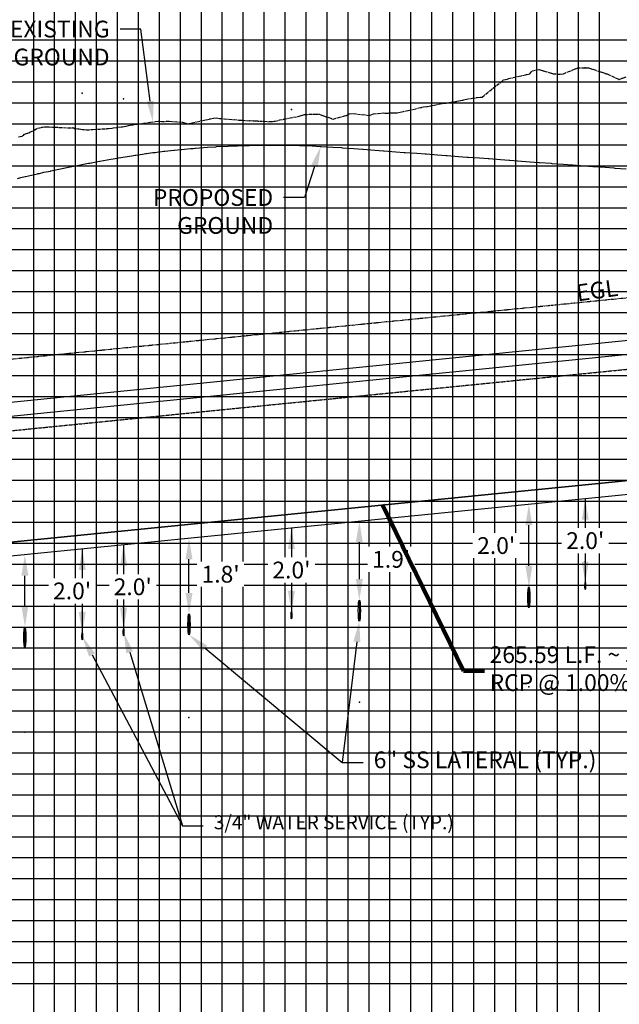
# Model space of a CAD drawing. Units: feet. Extents: x 2035190 to 2045343, y 13690566 to 13693500.
# Drawn here: x 2038567 to 2038710, y 13693023 to 13693258 of the extents above; entities that cross this region are included whole.
import ezdxf

# ---------------------------------------------------------------- set-up
doc = ezdxf.new("R2010")
doc.units = ezdxf.units.FT
doc.header["$MEASUREMENT"] = 0
for name, pattern in [('CENTER2', [1.125, 0.75, -0.125, 0.125, -0.125]), ('HIDDEN2', [0.1875, 0.125, -0.0625]), ('PHANTOM2', [1.25, 0.625, -0.125, 0.125, -0.125, 0.125, -0.125])]:
    doc.linetypes.add(name, pattern=pattern)
for name, color, linetype in [('C-ANNO-MISC', 51, 'Continuous'), ('C-PROF-ANNO', 81, 'Continuous'), ('C-PROF-ANNO-OBJT', 81, 'Continuous'), ('C-PROF-LAYT-EGL', 2, 'PHANTOM2'), ('C-PROF-LAYT-HGL', 2, 'HIDDEN2'), ('C-PROF-SAMP-CENTR', 1, 'CENTER2'), ('C-PROF-SAMP-FNGD', 2, 'Continuous'), ('C-PROF-VIEW-GRID-MAJR', 47, 'Continuous'), ('C-PROF-VIEW-GRID-MINR', 49, 'Continuous')]:
    doc.layers.add(name, color=color, linetype=linetype)
doc.layers.add('C-ANNO-NPLT', color=202, linetype='Continuous', plot=False)
doc.styles.add('A_PD-080', font='Simplex.shx', dxfattribs={"height": 0.08})
doc.styles.add('A_PD-DIMS', font='simplex.shx')
doc.styles.add('SIMPLEX', font='simplex.shx')
doc.dimstyles.new('pd_basic_PD-080', dxfattribs={"dimtxt": 0.08, "dimasz": 0.1, "dimexe": 0.08, "dimexo": 0.08, "dimgap": 0.05, "dimtad": 0, "dimtih": 1, "dimtoh": 1, "dimrnd": 0.01, "dimzin": 0, "dimdsep": 46, "dimtxsty": 'A_PD-DIMS', "dimcen": 0.08, "dimclrd": 256, "dimclre": 256, "dimclrt": 256, "dimaunit": 1, "dimadec": 4, "dimazin": 0, "dimtfac": 1, "dimtofl": 0, "dimtmove": 0, "dimatfit": 3, "dimfxl": 1, "dimtfill": 1, "dimtolj": 1, "dimtzin": 0, "dimarcsym": 0})

# ---------------------------------------------------------------- blocks, each defined once
blk = doc.blocks.new('*U860')
at = {"layer": 'C-PROF-VIEW-GRID-MAJR', "color": 47, "linetype": 'Continuous', "lineweight": -3}
for p, q in [((250, 0), (250, 500)), ((300, 0), (300, 500)), ((350, 0), (350, 500)), ((0, 300), (500, 300)), ((0, 250), (500, 250)), ((0, 200), (500, 200)), ((0, 150), (500, 150)), ((0, 100), (500, 100))]:
    blk.add_line(p, q, dxfattribs=at)
at = {"layer": 'C-PROF-VIEW-GRID-MINR', "color": 49, "linetype": 'Continuous', "lineweight": -3}
for p, q in [((225, 0), (225, 500)), ((230, 0), (230, 500)), ((235, 0), (235, 500)), ((240, 0), (240, 500)), ((245, 0), (245, 500)), ((255, 0), (255, 500)), ((260, 0), (260, 500)), ((265, 0), (265, 500)), ((270, 0), (270, 500)), ((275, 0), (275, 500)), ((280, 0), (280, 500)), ((285, 0), (285, 500)), ((290, 0), (290, 500)), ((295, 0), (295, 500)), ((305, 0), (305, 500)), ((310, 0), (310, 500)), ((315, 0), (315, 500)), ((320, 0), (320, 500)), ((325, 0), (325, 500)), ((330, 0), (330, 500)), ((335, 0), (335, 500)), ((340, 0), (340, 500)), ((345, 0), (345, 500)), ((355, 0), (355, 500)), ((360, 0), (360, 500)), ((0, 310), (500, 310)), ((0, 305), (500, 305)), ((0, 295), (500, 295)), ((0, 290), (500, 290)), ((0, 285), (500, 285)), ((0, 280), (500, 280)), ((0, 275), (500, 275)), ((0, 270), (500, 270)), ((0, 265), (500, 265)), ((0, 260), (500, 260)), ((0, 255), (500, 255)), ((0, 245), (500, 245)), ((0, 240), (500, 240)), ((0, 235), (500, 235)), ((0, 230), (500, 230)), ((0, 225), (500, 225)), ((0, 220), (500, 220)), ((0, 215), (500, 215)), ((0, 210), (500, 210)), ((0, 205), (500, 205)), ((0, 195), (500, 195)), ((0, 190), (500, 190)), ((0, 185), (500, 185)), ((0, 180), (500, 180)), ((0, 175), (500, 175)), ((0, 170), (500, 170)), ((0, 165), (500, 165)), ((0, 160), (500, 160)), ((0, 155), (500, 155)), ((0, 145), (500, 145)), ((0, 140), (500, 140)), ((0, 135), (500, 135)), ((0, 130), (500, 130)), ((0, 125), (500, 125)), ((0, 120), (500, 120)), ((0, 115), (500, 115)), ((0, 110), (500, 110)), ((0, 105), (500, 105)), ((0, 95), (500, 95)), ((0, 90), (500, 90)), ((0, 85), (500, 85))]:
    blk.add_line(p, q, dxfattribs=at)
blk = doc.blocks.new('*U861')
at = {"layer": 'C-PROF-LAYT-EGL', "color": 2, "linetype": 'PHANTOM2', "lineweight": -3}
blk.add_line((2026547.29, 13694182.44), (2026812.88, 13694208.9), dxfattribs=at)
blk = doc.blocks.new('*U862')
at = {"layer": 'C-PROF-LAYT-HGL', "color": 2, "linetype": 'HIDDEN2', "lineweight": -3}
blk.add_line((2026547.29, 13694165.34), (2026812.88, 13694191.84), dxfattribs=at)
blk = doc.blocks.new('*U863')
at = {"layer": 'C-PROF-SAMP-CENTR', "color": 1, "linetype": 'CENTER2', "lineweight": -3}
for p, q in [((2026686.2, 13694246.12), (2026689.87, 13694246.98)), ((2026689.87, 13694246.98), (2026690.76, 13694247.09)), ((2026690.76, 13694247.09), (2026692.39, 13694247.38)), ((2026692.39, 13694247.38), (2026694.48, 13694247.86)), ((2026655.51, 13694243.85), (2026659.91, 13694244.7)), ((2026659.91, 13694244.7), (2026661.44, 13694245.17)), ((2026661.44, 13694245.17), (2026664.8, 13694245.28)), ((2026664.8, 13694245.28), (2026665.95, 13694244.86)), ((2026665.95, 13694244.86), (2026668.32, 13694244.06)), ((2026668.32, 13694244.06), (2026671.62, 13694245)), ((2026671.62, 13694245), (2026672.11, 13694245.35)), ((2026672.11, 13694245.35), (2026672.97, 13694245.4)), ((2026672.97, 13694245.4), (2026676.97, 13694244.96)), ((2026676.97, 13694244.96), (2026677.91, 13694245.34)), ((2026677.91, 13694245.34), (2026679.9, 13694245.49)), ((2026679.9, 13694245.49), (2026680.26, 13694245.52)), ((2026680.26, 13694245.52), (2026680.63, 13694245.49)), ((2026680.63, 13694245.49), (2026683.6, 13694245.57)), ((2026683.6, 13694245.57), (2026684.25, 13694245.74)), ((2026684.25, 13694245.74), (2026686.2, 13694246.12)), ((2026597.88, 13694241.93), (2026599.45, 13694242.25)), ((2026599.45, 13694242.25), (2026605.06, 13694241.99)), ((2026614.73, 13694241.81), (2026618.89, 13694242.36)), ((2026618.89, 13694242.36), (2026619.49, 13694242.55)), ((2026619.49, 13694242.55), (2026620.82, 13694242.74)), ((2026620.82, 13694242.74), (2026624.72, 13694243.3)), ((2026624.72, 13694243.3), (2026626.62, 13694243.56)), ((2026626.62, 13694243.56), (2026627.32, 13694243.45)), ((2026627.32, 13694243.45), (2026629.15, 13694243.58)), ((2026629.15, 13694243.58), (2026632.34, 13694243.33)), ((2026632.34, 13694243.33), (2026633.57, 13694242.92)), ((2026633.57, 13694242.92), (2026639.71, 13694244.3)), ((2026639.71, 13694244.3), (2026640.49, 13694244.34)), ((2026640.49, 13694244.34), (2026641.15, 13694244.24)), ((2026641.15, 13694244.24), (2026644.68, 13694243.93)), ((2026644.68, 13694243.93), (2026646.58, 13694243.77)), ((2026646.58, 13694243.77), (2026648.37, 13694243.68)), ((2026648.37, 13694243.68), (2026648.41, 13694243.7)), ((2026648.41, 13694243.7), (2026648.44, 13694243.7)), ((2026648.44, 13694243.7), (2026653.11, 13694243.48)), ((2026653.11, 13694243.48), (2026654.47, 13694243.55)), ((2026654.47, 13694243.55), (2026655.51, 13694243.85)), ((2026593.26, 13694239.86), (2026594.33, 13694240.08)), ((2026594.33, 13694240.08), (2026594.63, 13694240.45)), ((2026594.63, 13694240.45), (2026595.97, 13694240.91)), ((2026595.97, 13694240.91), (2026597.88, 13694241.93)), ((2026605.06, 13694241.99), (2026606.08, 13694241.98)), ((2026606.08, 13694241.98), (2026606.28, 13694242.06)), ((2026606.28, 13694242.06), (2026606.62, 13694241.86)), ((2026606.62, 13694241.86), (2026609.43, 13694241.47)), ((2026609.43, 13694241.47), (2026610.94, 13694241.58)), ((2026610.94, 13694241.58), (2026614.73, 13694241.81))]:
    blk.add_line(p, q, dxfattribs=at)
blk = doc.blocks.new('*U864')
at = {"layer": 'C-ANNO-NPLT', "color": 253, "linetype": 'Continuous', "lineweight": -3}
blk.add_line((2026547.29, 13694138.76), (2026812.88, 13694165.32), dxfattribs=at)
blk = doc.blocks.new('*U868')
at = {"layer": 'C-PROF-SAMP-FNGD', "color": 2, "linetype": 'Continuous', "lineweight": -3}
for p, q in [((2026638.29, 13694237.34), (2026640.27, 13694237.48)), ((2026640.27, 13694237.48), (2026640.46, 13694237.49)), ((2026640.46, 13694237.49), (2026643.28, 13694237.62)), ((2026643.28, 13694237.62), (2026645.27, 13694237.72)), ((2026645.27, 13694237.72), (2026645.46, 13694237.72)), ((2026645.46, 13694237.72), (2026648.28, 13694237.8)), ((2026648.28, 13694237.8), (2026650.27, 13694237.85)), ((2026650.27, 13694237.85), (2026650.39, 13694237.85)), ((2026650.39, 13694237.85), (2026652.16, 13694237.86)), ((2026652.16, 13694237.86), (2026653.41, 13694237.87)), ((2026653.41, 13694237.87), (2026654.15, 13694237.87)), ((2026654.15, 13694237.87), (2026654.22, 13694237.87)), ((2026654.22, 13694237.87), (2026655.27, 13694237.86)), ((2026655.27, 13694237.86), (2026655.46, 13694237.86)), ((2026655.46, 13694237.86), (2026658.26, 13694237.81)), ((2026658.26, 13694237.81), (2026660.27, 13694237.77)), ((2026660.27, 13694237.77), (2026660.46, 13694237.76)), ((2026660.46, 13694237.76), (2026663.26, 13694237.65)), ((2026663.26, 13694237.65), (2026665.27, 13694237.56)), ((2026665.27, 13694237.56), (2026665.46, 13694237.55)), ((2026665.46, 13694237.55), (2026668.25, 13694237.38)), ((2026617.07, 13694234.82), (2026620.27, 13694235.34)), ((2026620.27, 13694235.34), (2026621.08, 13694235.47)), ((2026621.08, 13694235.47), (2026621.23, 13694235.49)), ((2026621.23, 13694235.49), (2026622.8, 13694235.72)), ((2026622.8, 13694235.72), (2026623.61, 13694235.83)), ((2026623.61, 13694235.83), (2026623.77, 13694235.85)), ((2026623.77, 13694235.85), (2026625.27, 13694236.06)), ((2026625.27, 13694236.06), (2026625.73, 13694236.12)), ((2026625.73, 13694236.12), (2026625.82, 13694236.13)), ((2026625.82, 13694236.13), (2026626.64, 13694236.24)), ((2026626.64, 13694236.24), (2026626.92, 13694236.27)), ((2026626.92, 13694236.27), (2026627.87, 13694236.38)), ((2026627.87, 13694236.38), (2026628.15, 13694236.41)), ((2026628.15, 13694236.41), (2026630.27, 13694236.66)), ((2026630.27, 13694236.66), (2026630.33, 13694236.67)), ((2026630.33, 13694236.67), (2026630.35, 13694236.67)), ((2026630.35, 13694236.67), (2026630.46, 13694236.68)), ((2026630.46, 13694236.68), (2026631.95, 13694236.82)), ((2026631.95, 13694236.82), (2026632.1, 13694236.84)), ((2026632.1, 13694236.84), (2026634.27, 13694237.04)), ((2026634.27, 13694237.04), (2026634.31, 13694237.05)), ((2026634.27, 13694237.04), (2026634.27, 13694237.04)), ((2026634.31, 13694237.05), (2026634.87, 13694237.09)), ((2026634.87, 13694237.09), (2026635.27, 13694237.13)), ((2026635.27, 13694237.13), (2026635.46, 13694237.14)), ((2026635.46, 13694237.14), (2026638.29, 13694237.34)), ((2026668.25, 13694237.38), (2026670.27, 13694237.25)), ((2026670.27, 13694237.25), (2026670.46, 13694237.23)), ((2026670.46, 13694237.23), (2026673.25, 13694237.03)), ((2026673.25, 13694237.03), (2026675.27, 13694236.88)), ((2026675.27, 13694236.88), (2026675.46, 13694236.86)), ((2026675.46, 13694236.86), (2026678.24, 13694236.65)), ((2026678.24, 13694236.65), (2026680.27, 13694236.5)), ((2026680.27, 13694236.5), (2026680.46, 13694236.49)), ((2026680.46, 13694236.49), (2026683.23, 13694236.28)), ((2026683.23, 13694236.28), (2026685.27, 13694236.13)), ((2026685.27, 13694236.13), (2026685.47, 13694236.12)), ((2026685.47, 13694236.12), (2026688.23, 13694235.91)), ((2026688.23, 13694235.91), (2026690.27, 13694235.76)), ((2026690.27, 13694235.76), (2026690.47, 13694235.75)), ((2026690.47, 13694235.75), (2026693.22, 13694235.54)), ((2026693.22, 13694235.54), (2026695.27, 13694235.39)), ((2026695.27, 13694235.39), (2026695.47, 13694235.37)), ((2026695.47, 13694235.37), (2026698.21, 13694235.17)), ((2026698.21, 13694235.17), (2026700.27, 13694235.02)), ((2026604.79, 13694232.53), (2026606.32, 13694232.81)), ((2026606.32, 13694232.81), (2026606.44, 13694232.83)), ((2026606.44, 13694232.83), (2026609.96, 13694233.52)), ((2026609.96, 13694233.52), (2026610.05, 13694233.54)), ((2026610.05, 13694233.54), (2026610.06, 13694233.54)), ((2026610.06, 13694233.54), (2026610.27, 13694233.58)), ((2026610.27, 13694233.58), (2026610.59, 13694233.64)), ((2026610.59, 13694233.64), (2026610.62, 13694233.65)), ((2026610.62, 13694233.65), (2026611.35, 13694233.79)), ((2026611.35, 13694233.79), (2026612.52, 13694234.01)), ((2026612.52, 13694234.01), (2026612.67, 13694234.04)), ((2026612.67, 13694234.04), (2026615.27, 13694234.52)), ((2026615.27, 13694234.52), (2026616.82, 13694234.77)), ((2026616.82, 13694234.77), (2026617.07, 13694234.82)), ((2026700.27, 13694235.02), (2026700.47, 13694235)), ((2026700.47, 13694235), (2026703.21, 13694234.8)), ((2026703.21, 13694234.8), (2026705.27, 13694234.64)), ((2026705.27, 13694234.64), (2026705.47, 13694234.63)), ((2026705.47, 13694234.63), (2026708.2, 13694234.43)), ((2026708.2, 13694234.43), (2026710.27, 13694234.27)), ((2026710.27, 13694234.27), (2026710.47, 13694234.26)), ((2026710.47, 13694234.26), (2026713.19, 13694234.05)), ((2026713.19, 13694234.05), (2026715.27, 13694233.9)), ((2026715.27, 13694233.9), (2026717.35, 13694233.74)), ((2026717.35, 13694233.74), (2026717.55, 13694233.73)), ((2026717.55, 13694233.73), (2026720.27, 13694233.53)), ((2026720.27, 13694233.53), (2026720.47, 13694233.51)), ((2026720.47, 13694233.51), (2026723.18, 13694233.31)), ((2026723.18, 13694233.31), (2026725.27, 13694233.16)), ((2026725.27, 13694233.16), (2026725.47, 13694233.14)), ((2026725.47, 13694233.14), (2026728.17, 13694232.94)), ((2026728.17, 13694232.94), (2026730.27, 13694232.78)), ((2026730.27, 13694232.78), (2026730.47, 13694232.77)), ((2026730.47, 13694232.77), (2026733.17, 13694232.57)), ((2026594.86, 13694230.35), (2026597.79, 13694231.03)), ((2026597.79, 13694231.03), (2026597.9, 13694231.06)), ((2026597.9, 13694231.06), (2026598.2, 13694231.12)), ((2026598.2, 13694231.12), (2026598.21, 13694231.12)), ((2026598.21, 13694231.12), (2026599.28, 13694231.37)), ((2026599.28, 13694231.37), (2026600.83, 13694231.68)), ((2026600.83, 13694231.68), (2026600.91, 13694231.7)), ((2026600.91, 13694231.7), (2026604.79, 13694232.53)), ((2026733.17, 13694232.57), (2026735.27, 13694232.41)), ((2026735.27, 13694232.41), (2026735.47, 13694232.4)), ((2026735.47, 13694232.4), (2026738.16, 13694232.2)), ((2026592.97, 13694229.92), (2026593.76, 13694230.11)), ((2026593.76, 13694230.11), (2026594.85, 13694230.35)), ((2026594.85, 13694230.35), (2026594.86, 13694230.35))]:
    blk.add_line(p, q, dxfattribs=at)
blk = doc.blocks.new('*U888')
at = {"layer": 'C-PROF-SAMP-CENTR', "color": 1, "linetype": 'CENTER2', "lineweight": -3}
for p, q in [((2026723.22, 13694254.88), (2026726.57, 13694256.25)), ((2026726.57, 13694256.25), (2026729.18, 13694256.28)), ((2026729.18, 13694256.28), (2026733.63, 13694254.83)), ((2026709.04, 13694253.45), (2026715.24, 13694254.89)), ((2026715.24, 13694254.89), (2026715.83, 13694255.6)), ((2026715.83, 13694255.6), (2026717.41, 13694255.89)), ((2026717.41, 13694255.89), (2026720.77, 13694254.88)), ((2026720.77, 13694254.88), (2026722.45, 13694254.75)), ((2026722.45, 13694254.75), (2026723.22, 13694254.88)), ((2026733.63, 13694254.83), (2026736.51, 13694253.53)), ((2026736.51, 13694253.53), (2026738.18, 13694254.18)), ((2026703.8, 13694249.33), (2026708.95, 13694253.4)), ((2026708.95, 13694253.4), (2026708.99, 13694253.44)), ((2026708.99, 13694253.44), (2026709.04, 13694253.45)), ((2026701.54, 13694249.08), (2026703.8, 13694249.33)), ((2026694.48, 13694247.77), (2026698.31, 13694248.4)), ((2026698.31, 13694248.4), (2026700.1, 13694248.79)), ((2026700.1, 13694248.79), (2026701.54, 13694249.08))]:
    blk.add_line(p, q, dxfattribs=at)
blk = doc.blocks.new('*U901')
at = {"layer": 'C-ANNO-NPLT', "color": 230, "linetype": 'Continuous', "lineweight": -3}
blk.add_point((2026714.99, 13694108.64), dxfattribs=at)
blk = doc.blocks.new('*U902')
at = {"layer": 'C-ANNO-NPLT', "color": 230, "linetype": 'Continuous', "lineweight": -3}
blk.add_point((2026674.54, 13694105.04), dxfattribs=at)
blk = doc.blocks.new('*U903')
at = {"layer": 'C-ANNO-NPLT', "color": 230, "linetype": 'Continuous', "lineweight": -3}
blk.add_point((2026633.9, 13694101.34), dxfattribs=at)
blk = doc.blocks.new('*U904')
at = {"layer": 'C-ANNO-NPLT', "color": 230, "linetype": 'Continuous', "lineweight": -3}
blk.add_point((2026594.75, 13694097.84), dxfattribs=at)
blk = doc.blocks.new('*U906')
at = {"layer": 'C-ANNO-NPLT', "color": 230, "linetype": 'Continuous', "lineweight": -3}
blk.add_point((2026608.44, 13694250.23), dxfattribs=at)
blk = doc.blocks.new('*U907')
at = {"layer": 'C-ANNO-NPLT', "color": 230, "linetype": 'Continuous', "lineweight": -3}
blk.add_point((2026618.3, 13694248.88), dxfattribs=at)
blk = doc.blocks.new('*U908')
at = {"layer": 'C-ANNO-NPLT', "color": 230, "linetype": 'Continuous', "lineweight": -3}
blk.add_point((2026658.34, 13694246.35), dxfattribs=at)
blk = doc.blocks.new('*U909')
at = {"layer": 'C-ANNO-NPLT', "color": 230, "linetype": 'Continuous', "lineweight": -3}
blk.add_point((2026728.43, 13694256.27), dxfattribs=at)
blk = doc.blocks.new('*U905')
at = {"layer": 'C-PROF-ANNO-OBJT', "color": 81, "linetype": 'Continuous', "lineweight": -3, "insert": (2026705.61, 13694112.5), "char_height": 4, "attachment_point": 4, "style": 'SIMPLEX'}
blk.add_mtext('265.59 L.F. ~ 36"\\PRCP @ 1.00%', dxfattribs=at)
at = {"layer": 'C-PROF-ANNO-OBJT', "color": 81, "linetype": 'Continuous', "lineweight": -3}
blk.add_leader([(2026680.08, 13694152.04), (2026699.36, 13694112.5), (2026704.36, 13694112.5)], dimstyle='pd_basic_PD-080', override={"dimscale": 1, "dimasz": 5, "dimclrd": 256, "dimlwd": 65535}, dxfattribs=at)

msp = doc.modelspace()

# ---------------------------------------------------------------- linework, layer by layer
at = {"layer": 'C-ANNO-MISC', "linetype": 'ByBlock', "lineweight": -2}
for p, q in [((2038595.58, 13693256.06), (2038590.58, 13693256.06)), ((2038634.61, 13693215.9), (2038629.61, 13693215.9))]:
    msp.add_line(p, q, dxfattribs=at)
at = {"layer": 'C-ANNO-MISC', "color": 4}
for p, q in [((2038786.01, 13693189.19), (2038520.42, 13693162.63)), ((2038786.01, 13693185.85), (2038520.42, 13693159.29)), ((2038786.01, 13693155.85), (2038520.42, 13693129.29)), ((2038786.01, 13693152.52), (2038520.42, 13693125.96))]:
    msp.add_line(p, q, dxfattribs=at)
at = {"layer": 'C-ANNO-MISC'}
for p, q in [((2038701.56, 13693139.07), (2038701.56, 13693138.95)), ((2038688.12, 13693128.06), (2038688.12, 13693137.73)), ((2038631.47, 13693132.06), (2038631.47, 13693131.95)), ((2038647.67, 13693124.89), (2038647.67, 13693133.68)), ((2038607.03, 13693121.62), (2038607.03, 13693129.62)), ((2038701.56, 13693129.07), (2038701.56, 13693129.19)), ((2038581.57, 13693127.07), (2038581.57, 13693126.96)), ((2038591.43, 13693128.06), (2038591.43, 13693127.94)), ((2038567.89, 13693118.54), (2038567.89, 13693125.71)), ((2038631.47, 13693122.06), (2038631.47, 13693122.18)), ((2038591.43, 13693118.06), (2038591.43, 13693118.18)), ((2038581.57, 13693117.07), (2038581.57, 13693117.19))]:
    msp.add_line(p, q, dxfattribs=at)
at = {"layer": 'C-ANNO-MISC', "color": 81, "linetype": 'ByBlock', "lineweight": -2}
for p, q in [((2038643.6, 13693081.14), (2038648.6, 13693081.14)), ((2038605.45, 13693066.02), (2038610.45, 13693066.02))]:
    msp.add_line(p, q, dxfattribs=at)
at = {"layer": 'C-ANNO-MISC', "linetype": 'ByBlock', "lineweight": -2}
for points in [[(2038597.79, 13693238.87), (2038595.58, 13693256.06)], [(2038636.96, 13693223.32), (2038634.61, 13693215.9)]]:
    msp.add_lwpolyline(points, dxfattribs=at)
at = {"layer": 'C-ANNO-MISC', "color": 81, "linetype": 'ByBlock', "lineweight": -2}
for points in [[(2038610.87, 13693108.42), (2038643.6, 13693081.14)], [(2038647.07, 13693109.92), (2038643.6, 13693081.14)], [(2038583.91, 13693106.82), (2038605.45, 13693066.02)], [(2038592.89, 13693107.44), (2038605.45, 13693066.02)]]:
    msp.add_lwpolyline(points, dxfattribs=at)
at = {"layer": 'C-ANNO-MISC'}
for points in [[(2038598.62, 13693238.98), (2038598.43, 13693233.91), (2038596.96, 13693238.77)], [(2038636.16, 13693223.57), (2038638.47, 13693228.08), (2038637.75, 13693223.07)], [(2038700.73, 13693139.07), (2038702.39, 13693139.07), (2038701.56, 13693144.07)], [(2038687.29, 13693137.73), (2038688.95, 13693137.73), (2038688.12, 13693142.73)], [(2038630.64, 13693132.06), (2038632.31, 13693132.06), (2038631.47, 13693137.06)], [(2038580.74, 13693127.07), (2038582.4, 13693127.07), (2038581.57, 13693132.07)], [(2038590.6, 13693128.06), (2038592.27, 13693128.06), (2038591.43, 13693133.06)], [(2038567.05, 13693125.71), (2038568.72, 13693125.71), (2038567.89, 13693130.71)], [(2038687.29, 13693128.06), (2038688.95, 13693128.06), (2038688.12, 13693123.06)], [(2038700.73, 13693129.07), (2038702.39, 13693129.07), (2038701.56, 13693124.07)], [(2038646.83, 13693124.89), (2038648.5, 13693124.89), (2038647.67, 13693119.89)], [(2038606.2, 13693121.62), (2038607.87, 13693121.62), (2038607.03, 13693116.62)], [(2038630.64, 13693122.06), (2038632.31, 13693122.06), (2038631.47, 13693117.06)], [(2038567.05, 13693118.54), (2038568.72, 13693118.54), (2038567.89, 13693113.54)], [(2038590.6, 13693118.06), (2038592.27, 13693118.06), (2038591.43, 13693113.06)], [(2038580.74, 13693117.07), (2038582.4, 13693117.07), (2038581.57, 13693112.07)]]:
    msp.add_solid(points, dxfattribs=at)
at = {"layer": 'C-ANNO-MISC', "color": 81}
for points in [[(2038646.24, 13693110.02), (2038647.67, 13693114.89), (2038647.9, 13693109.82)], [(2038583.17, 13693106.43), (2038581.57, 13693111.24), (2038584.64, 13693107.21)], [(2038592.09, 13693107.2), (2038591.43, 13693112.23), (2038593.68, 13693107.68)], [(2038610.34, 13693107.78), (2038607.03, 13693111.62), (2038611.41, 13693109.06)]]:
    msp.add_solid(points, dxfattribs=at)
at = {"layer": 'C-ANNO-NPLT'}
for p, q in [((2038701.56, 13693144.07), (2038701.56, 13693124.07)), ((2038631.47, 13693137.06), (2038631.47, 13693117.06)), ((2038581.57, 13693132.07), (2038581.57, 13693112.07)), ((2038591.43, 13693133.06), (2038591.43, 13693113.06)), ((2038688.12, 13693123.06), (2038688.12, 13693118.06)), ((2038701.56, 13693123.24), (2038701.56, 13693124.07)), ((2038647.67, 13693119.89), (2038647.67, 13693114.89)), ((2038607.03, 13693116.62), (2038607.03, 13693111.62)), ((2038631.47, 13693116.23), (2038631.47, 13693117.06)), ((2038567.89, 13693113.54), (2038567.89, 13693108.54)), ((2038591.43, 13693112.23), (2038591.43, 13693113.06)), ((2038581.57, 13693111.24), (2038581.57, 13693112.07))]:
    msp.add_line(p, q, dxfattribs=at)
at = {"layer": 'C-PROF-ANNO-OBJT'}
for centre, major_axis in [((2038688.12, 13693120.56), (0, 2.5)), ((2038701.56, 13693123.24), (0, 0.833)), ((2038647.67, 13693117.39), (0, 2.5)), ((2038607.03, 13693114.12), (0, 2.5)), ((2038631.47, 13693116.23), (0, 0.833)), ((2038567.89, 13693111.04), (0, 2.5)), ((2038591.43, 13693112.23), (0, 0.833)), ((2038581.57, 13693111.24), (0, 0.833))]:
    msp.add_ellipse(centre, major_axis=major_axis, ratio=0.1, dxfattribs=at)

# ---------------------------------------------------------------- block references
at = {"layer": 'C-ANNO-NPLT', "color": 230, "linetype": 'Continuous', "lineweight": -3}
for name, p in [('*U860', (2038344.98, 13692943.47)), ('*U888', (11973.13, -1009.47)), ('*U909', (11973.13, -1009.47)), ('*U906', (11973.13, -1009.47)), ('*U863', (11973.13, -1009.47)), ('*U907', (11973.13, -1009.47)), ('*U908', (11973.13, -1009.47)), ('*U868', (11973.13, -1009.47)), ('*U861', (11973.13, -1009.47)), ('*U862', (11973.13, -1009.47)), ('*U864', (11973.13, -1009.47)), ('*U901', (11973.13, -1009.47)), ('*U902', (11973.13, -1009.47)), ('*U903', (11973.13, -1009.47)), ('*U904', (11973.13, -1009.47))]:
    msp.add_blockref(name, p, dxfattribs=at)

# ---------------------------------------------------------------- texts
at = {"layer": 'C-ANNO-MISC', "char_height": 4, "attachment_point": 3, "style": 'A_PD-DIMS'}
for s, insert in [('EXISTING \\PGROUND', (2038588.08, 13693258.06)), ('PROPOSED \\PGROUND', (2038627.11, 13693217.9))]:
    msp.add_mtext(s, dxfattribs=dict(at, insert=insert))
at = {"layer": 'C-ANNO-MISC', "color": 81, "char_height": 4, "attachment_point": 1, "style": 'A_PD-DIMS'}
for s, insert, width in [('6" SS LATERAL (TYP.)', (2038651.1, 13693083.8), 68.2305), ('{\\H0.83333x;3/4" WATER SERVICE (TYP.)}', (2038612.95, 13693068.57), 72.4207)]:
    msp.add_mtext(s, dxfattribs=dict(at, insert=insert, width=width))
at = {"layer": 'C-PROF-ANNO', "style": 'A_PD-080'}
msp.add_text('EGL', height=4, rotation=7.8589, dxfattribs=at).set_placement((2038699.71, 13693191.11))

# ---------------------------------------------------------------- next in the draw order: texts
at = {"layer": 'C-ANNO-MISC', "char_height": 4, "attachment_point": 5, "style": 'A_PD-DIMS', "bg_fill": 3, "box_fill_scale": 1.25, "bg_fill_color": 256, "bg_fill_true_color": 13158600, "bg_fill_transparency": 0}
for s, insert in [("\\A1;2.0'", (2038680.32, 13693132.89)), ("\\A1;1.9'", (2038655.26, 13693129.61)), ("\\A1;1.8'", (2038614.57, 13693126.06))]:
    msp.add_mtext(s, dxfattribs=dict(at, insert=insert))

# ---------------------------------------------------------------- next in the draw order: linework, layer by layer
at = {"layer": 'C-ANNO-MISC'}
for points in [[(2038646.83, 13693133.68), (2038648.5, 13693133.68), (2038647.67, 13693138.68)], [(2038606.2, 13693129.62), (2038607.87, 13693129.62), (2038607.03, 13693134.62)]]:
    msp.add_solid(points, dxfattribs=at)

# ---------------------------------------------------------------- next in the draw order: block references
at = {"layer": 'C-ANNO-NPLT', "color": 230, "linetype": 'Continuous', "lineweight": -3}
msp.add_blockref('*U905', (11973.13, -1009.47), dxfattribs=at)

# ---------------------------------------------------------------- next in the draw order: texts
at = {"layer": 'C-ANNO-MISC', "char_height": 4, "attachment_point": 5, "style": 'A_PD-DIMS', "bg_fill": 3, "box_fill_scale": 1.25, "bg_fill_color": 256, "bg_fill_true_color": 13158600, "bg_fill_transparency": 0}
for insert in [(2038701.56, 13693134.07), (2038631.47, 13693127.06), (2038579.15, 13693122.07), (2038593.61, 13693123.06)]:
    msp.add_mtext("\\A1;2.0'", dxfattribs=dict(at, insert=insert))

doc.saveas('drawing.dxf')
